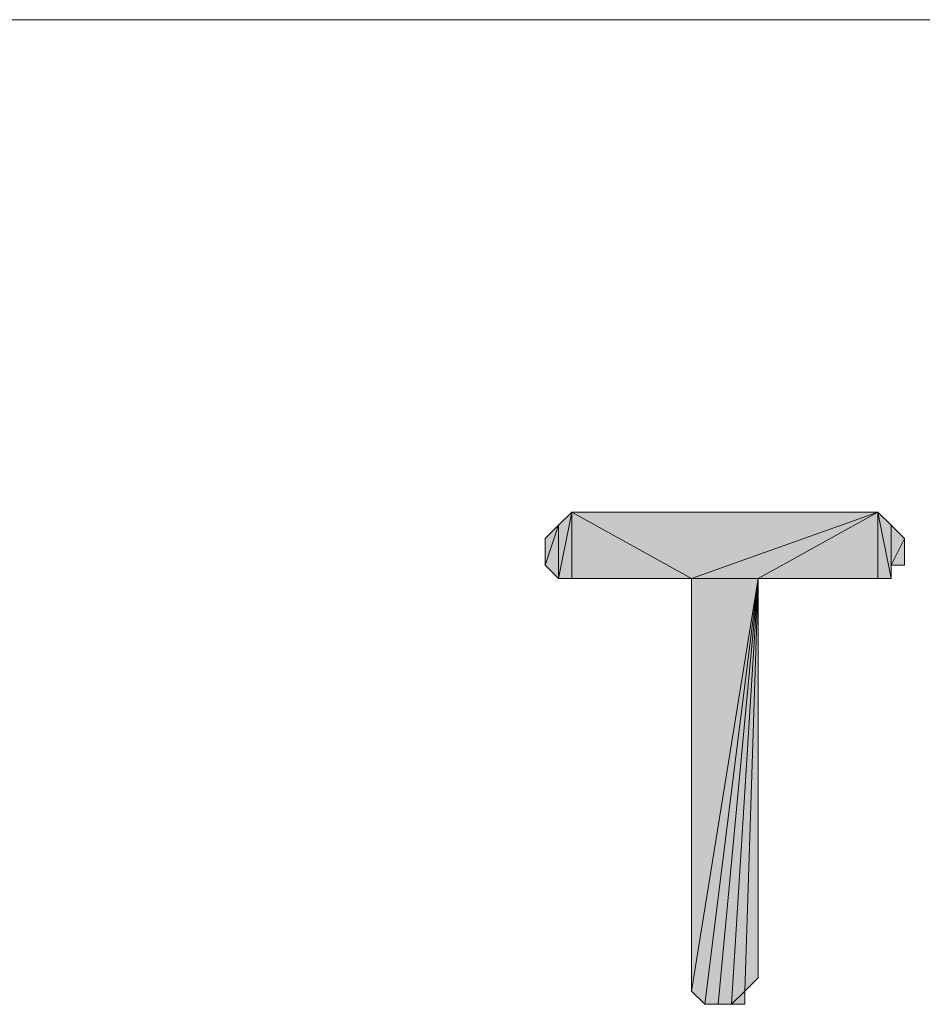
# Model space of a CAD drawing. Units: inches. Extents: x 5 to 292, y -203 to 14.
# Drawn here: x 138 to 142, y -137 to -132 of the extents above; entities that cross this region are included whole.
import ezdxf

# ---------------------------------------------------------------- set-up
doc = ezdxf.new("R2010")
doc.units = ezdxf.units.IN
doc.header["$MEASUREMENT"] = 0
doc.layers.add('Ebene 1', color=7, linetype='Continuous')

# ---------------------------------------------------------------- blocks, each defined once
blk = doc.blocks.new('block 2')
at = {"layer": 'Ebene 1', "true_color": 0x000001}
h = blk.add_hatch(color=178, dxfattribs=at)
h.dxf.hatch_style = 2
h.paths.add_polyline_path([(140.7218, -134.7438), (140.7218, -134.9978), (140.7853, -134.6803)])
h.paths.add_polyline_path([(140.6583, -134.9343), (140.7218, -134.7438), (140.7218, -134.9978)])
h.paths.add_polyline_path([(140.6583, -134.8073), (140.6583, -134.9343), (140.7218, -134.7438)])
h = blk.add_hatch(color=178, dxfattribs=at)
h.dxf.hatch_style = 2
h.paths.add_polyline_path([(140.7853, -134.6803), (140.7853, -134.9978), (140.7218, -134.9978)])
h.paths.add_polyline_path([(141.3568, -134.9978), (140.7853, -134.6803), (140.7853, -134.9978)])
h.paths.add_polyline_path([(142.2458, -134.6803), (141.3568, -134.9978), (140.7853, -134.6803)])
h.paths.add_polyline_path([(141.6743, -134.9978), (142.2458, -134.6803), (141.3568, -134.9978)])
h = blk.add_hatch(color=178, dxfattribs=at)
h.dxf.hatch_style = 2
h.paths.add_polyline_path([(142.2458, -134.6803), (142.2458, -134.9978), (141.6743, -134.9978)])
h.paths.add_polyline_path([(142.3093, -134.9978), (142.2458, -134.6803), (142.2458, -134.9978)])
h.paths.add_polyline_path([(142.3093, -134.7438), (142.3093, -134.9978), (142.2458, -134.6803)])
h = blk.add_hatch(color=178, dxfattribs=at)
h.dxf.hatch_style = 2
h.paths.add_polyline_path([(142.3093, -134.9343), (142.3093, -134.7438), (142.3728, -134.8073)])
h.paths.add_polyline_path([(142.3093, -134.9978), (142.3093, -134.9343), (142.3093, -134.7438)])
h = blk.add_hatch(color=178, dxfattribs=at)
h.dxf.hatch_style = 2
h.paths.add_polyline_path([(142.3093, -134.9343), (142.3728, -134.8073), (142.3728, -134.9343)])
h = blk.add_hatch(color=178, dxfattribs=at)
h.dxf.hatch_style = 2
h.paths.add_polyline_path([(141.3568, -136.9663), (141.4203, -137.0298), (141.6743, -134.9978)])
h = blk.add_hatch(color=178, dxfattribs=at)
h.dxf.hatch_style = 2
h.paths.add_polyline_path([(141.3568, -134.9978), (141.3568, -136.9663), (141.6743, -134.9978)])
edge = h.paths.add_edge_path()
edge.add_spline(control_points=[(141.3568, -136.9663), (141.3568, -136.9663), (141.3568, -134.9978), (141.3568, -134.9978), (141.3568, -134.9978), (141.3568, -136.9663), (141.3568, -136.9663)], knot_values=[0, 0, 0, 0, 1, 1, 1, 2, 2, 2, 2], degree=3, periodic=1)
h = blk.add_hatch(color=178, dxfattribs=at)
h.dxf.hatch_style = 2
h.paths.add_polyline_path([(141.6743, -134.9978), (141.4838, -137.0298), (141.4203, -137.0298)])
h.paths.add_polyline_path([(141.5473, -137.0298), (141.6743, -134.9978), (141.4838, -137.0298)])
h.paths.add_polyline_path([(141.6108, -136.9663), (141.5473, -137.0298), (141.6743, -134.9978)])
h.paths.add_polyline_path([(141.6108, -137.0298), (141.6108, -136.9663), (141.5473, -137.0298)])
h = blk.add_hatch(color=178, dxfattribs=at)
h.dxf.hatch_style = 2
h.paths.add_polyline_path([(141.6108, -136.9663), (141.6743, -136.9028), (141.6743, -134.9978)])
at = {"layer": 'Ebene 1', "color": 178, "lineweight": 13, "true_color": 0x000001}
for points in [[(137.6103, -132.3308), (163.3278, -132.3308)], [(140.7853, -134.6803), (140.7853, -134.9978), (140.7218, -134.9978), (140.7853, -134.6803)], [(140.7218, -134.7438), (140.7218, -134.9978), (140.7853, -134.6803), (140.7218, -134.7438)], [(141.3568, -134.9978), (140.7853, -134.6803), (140.7853, -134.9978), (141.3568, -134.9978)], [(142.2458, -134.6803), (141.3568, -134.9978), (140.7853, -134.6803), (142.2458, -134.6803)], [(141.6743, -134.9978), (142.2458, -134.6803), (141.3568, -134.9978), (141.6743, -134.9978)], [(142.2458, -134.6803), (142.2458, -134.9978), (141.6743, -134.9978), (142.2458, -134.6803)], [(142.3093, -134.9978), (142.2458, -134.6803), (142.2458, -134.9978), (142.3093, -134.9978)], [(142.3093, -134.7438), (142.3093, -134.9978), (142.2458, -134.6803), (142.3093, -134.7438)], [(140.6583, -134.9343), (140.7218, -134.7438), (140.7218, -134.9978), (140.6583, -134.9343)], [(140.6583, -134.8073), (140.6583, -134.9343), (140.7218, -134.7438), (140.6583, -134.8073)], [(142.3093, -134.9343), (142.3093, -134.7438), (142.3728, -134.8073), (142.3093, -134.9343)], [(142.3093, -134.9978), (142.3093, -134.9343), (142.3093, -134.7438), (142.3093, -134.9978)], [(142.3093, -134.9343), (142.3728, -134.8073), (142.3728, -134.9343), (142.3093, -134.9343)], [(141.3568, -136.9663), (141.4203, -137.0298), (141.6743, -134.9978), (141.3568, -136.9663)], [(141.3568, -134.9978), (141.3568, -136.9663), (141.6743, -134.9978), (141.3568, -134.9978)], [(141.6743, -134.9978), (141.4838, -137.0298), (141.4203, -137.0298), (141.6743, -134.9978)], [(141.5473, -137.0298), (141.6743, -134.9978), (141.4838, -137.0298), (141.5473, -137.0298)], [(141.6108, -136.9663), (141.5473, -137.0298), (141.6743, -134.9978), (141.6108, -136.9663)], [(141.6108, -136.9663), (141.6743, -136.9028), (141.6743, -134.9978), (141.6108, -136.9663)], [(141.6108, -137.0298), (141.6108, -136.9663), (141.5473, -137.0298), (141.6108, -137.0298)]]:
    blk.add_lwpolyline(points, dxfattribs=at)
at = {"layer": 'Ebene 1', "lineweight": 0}
for points in [[(140.7853, -134.6803), (140.7853, -134.9978), (140.7218, -134.9978), (140.7853, -134.6803)], [(140.7218, -134.7438), (140.7218, -134.9978), (140.7853, -134.6803), (140.7218, -134.7438)], [(141.3568, -134.9978), (140.7853, -134.6803), (140.7853, -134.9978), (141.3568, -134.9978)], [(142.2458, -134.6803), (141.3568, -134.9978), (140.7853, -134.6803), (142.2458, -134.6803)], [(141.6743, -134.9978), (142.2458, -134.6803), (141.3568, -134.9978), (141.6743, -134.9978)], [(142.2458, -134.6803), (142.2458, -134.9978), (141.6743, -134.9978), (142.2458, -134.6803)], [(142.3093, -134.9978), (142.2458, -134.6803), (142.2458, -134.9978), (142.3093, -134.9978)], [(142.3093, -134.7438), (142.3093, -134.9978), (142.2458, -134.6803), (142.3093, -134.7438)], [(140.6583, -134.9343), (140.7218, -134.7438), (140.7218, -134.9978), (140.6583, -134.9343)], [(140.6583, -134.8073), (140.6583, -134.9343), (140.7218, -134.7438), (140.6583, -134.8073)], [(142.3093, -134.9343), (142.3093, -134.7438), (142.3728, -134.8073), (142.3093, -134.9343)], [(142.3093, -134.9978), (142.3093, -134.9343), (142.3093, -134.7438), (142.3093, -134.9978)], [(142.3093, -134.9343), (142.3728, -134.8073), (142.3728, -134.9343), (142.3093, -134.9343)], [(141.3568, -136.9663), (141.4203, -137.0298), (141.6743, -134.9978), (141.3568, -136.9663)], [(141.3568, -134.9978), (141.3568, -136.9663), (141.6743, -134.9978), (141.3568, -134.9978)], [(141.6743, -134.9978), (141.4838, -137.0298), (141.4203, -137.0298), (141.6743, -134.9978)], [(141.5473, -137.0298), (141.6743, -134.9978), (141.4838, -137.0298), (141.5473, -137.0298)], [(141.6108, -136.9663), (141.5473, -137.0298), (141.6743, -134.9978), (141.6108, -136.9663)], [(141.6108, -136.9663), (141.6743, -136.9028), (141.6743, -134.9978), (141.6108, -136.9663)], [(141.6108, -137.0298), (141.6108, -136.9663), (141.5473, -137.0298), (141.6108, -137.0298)]]:
    blk.add_lwpolyline(points, dxfattribs=at)
blk.add_open_spline([(141.3568, -136.9663), (141.3568, -136.9663), (141.3568, -134.9978), (141.3568, -134.9978), (141.3568, -134.9978), (141.3568, -136.9663), (141.3568, -136.9663)], degree=3, knots=[0, 0, 0, 0, 1, 1, 1, 2, 2, 2, 2], dxfattribs=at)
at = {"layer": 'Ebene 1', "color": 178, "lineweight": 13, "true_color": 0x000001}
blk.add_open_spline([(141.3568, -136.9663), (141.3568, -136.9663), (141.3568, -134.9978), (141.3568, -134.9978), (141.3568, -134.9978), (141.3568, -136.9663), (141.3568, -136.9663)], degree=3, knots=[0, 0, 0, 0, 1, 1, 1, 2, 2, 2, 2], dxfattribs=at)

msp = doc.modelspace()

# ---------------------------------------------------------------- block references
at = {"layer": 'Ebene 1'}
msp.add_blockref('block 2', (0, 0), dxfattribs=at)

doc.saveas('drawing.dxf')
